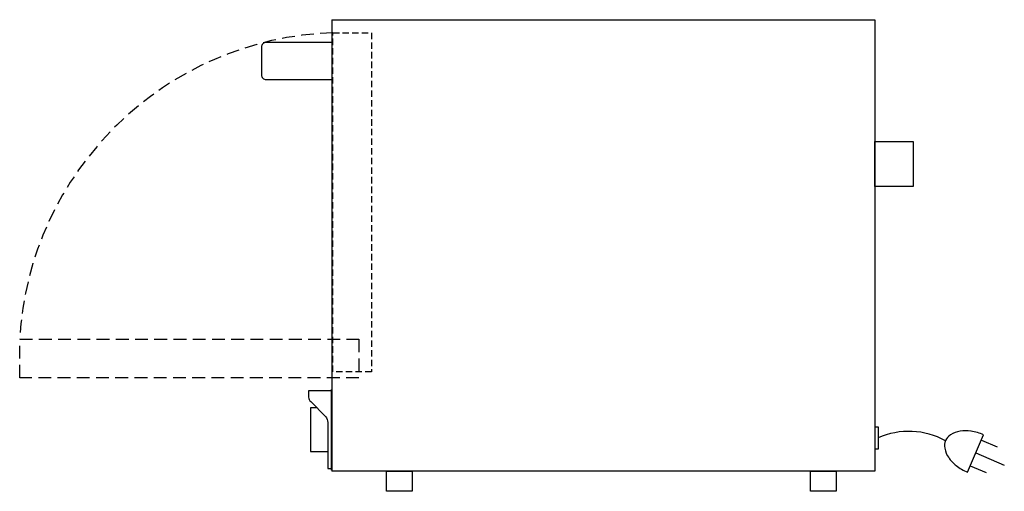
# Model space of a CAD drawing. Units: inches. Extents: x -14.8 to 23.6, y 0 to 18.4.
import ezdxf

# ---------------------------------------------------------------- set-up
doc = ezdxf.new("R2010")
doc.units = ezdxf.units.IN
doc.header["$MEASUREMENT"] = 0
doc.linetypes.add('DASHED', pattern=[0.75, 0.5, -0.25])
doc.linetypes.add('HIDDEN', pattern=[0.375, 0.25, -0.125])
for name, color, linetype in [('250', 2, 'Continuous'), ('251', 2, 'HIDDEN'), ('256-KCL-DS', 1, 'DASHED'), ('350', 3, 'Continuous')]:
    doc.layers.add(name, color=color, linetype=linetype)

msp = doc.modelspace()

# ---------------------------------------------------------------- linework, layer by layer
at = {"layer": '250'}
for p, q in [((-2.632, 18.391), (-2.632, 0.787)), ((-2.632, 18.391), (18.545, 18.391)), ((18.545, 18.391), (18.545, 0.787)), ((-2.632, 3.97), (-2.642, 3.97)), ((-2.642, 0.821), (-2.642, 3.97)), ((18.545, 2.52), (18.67, 2.52)), ((18.67, 2.52), (18.67, 1.644)), ((18.67, 1.644), (18.545, 1.644)), ((-2.642, 0.821), (-2.632, 0.821)), ((18.545, 0.787), (-2.632, 0.787))]:
    msp.add_line(p, q, dxfattribs=at)
for points in [[(-2.632, 17.502), (-5.192, 17.502, 0.414214), (-5.375, 17.319), (-5.375, 16.24, 0.414214), (-5.192, 16.057), (-2.632, 16.057)], [(-2.642, 3.913), (-3.54, 3.913), (-3.541, 3.675, 0.215352), (-3.452, 3.497), (-2.873, 2.917, -0.168452), (-2.79, 2.679), (-2.79, 0.891), (-2.642, 0.891)]]:
    msp.add_lwpolyline(points, format="xyb", dxfattribs=at)
for points in [[(18.545, 13.641), (20.045, 13.641), (20.045, 11.891), (18.545, 11.891)], [(-0.5, 0.787), (0.5, 0.787), (0.5, 0), (-0.5, 0)], [(16.035, 0.787), (17.035, 0.787), (17.035, 0), (16.035, 0)]]:
    msp.add_lwpolyline(points, close=True, dxfattribs=at)
msp.add_lwpolyline([(-3.213, 3.257), (-3.459, 3.257), (-3.459, 1.546), (-2.79, 1.546)], dxfattribs=at)
at = {"layer": '251'}
msp.add_lwpolyline([(-1.086, 4.654), (-2.586, 4.654), (-2.586, 17.882), (-1.086, 17.882)], close=True, dxfattribs=at)
at = {"layer": '256-KCL-DS'}
msp.add_lwpolyline([(-1.574, 5.929), (-1.574, 4.429), (-14.803, 4.429), (-14.803, 5.929)], close=True, dxfattribs=at)
msp.add_arc((-2.165, 5.232), 12.657, 91.9061, 176.8441, dxfattribs=at)
at = {"layer": '350'}
for p, q in [((22.16, 0.742), (22.788, 2.203)), ((22.7, 1.997), (23.32, 1.731)), ((22.484, 1.496), (23.594, 1.019)), ((22.269, 0.995), (22.889, 0.728))]:
    msp.add_line(p, q, dxfattribs=at)
for centre, radius, start, end in [((19.875, -0.632), 2.97, 61.3472, 113.9369), ((22.012, 1.408), 0.948, 98.7014, 123.161), ((22.081, 0.958), 1.403, 81.2281, 98.7014), ((21.985, 0.334), 2.035, 66.7347, 81.2281), ((21.772, 1.775), 0.51, 156.7347, 190.3085), ((21.772, 1.775), 0.51, 123.161, 156.7347), ((22.204, 1.853), 0.948, 190.3085, 214.768), ((22.577, 2.113), 1.403, 214.768, 232.2413), ((22.964, 2.612), 2.035, 232.2413, 246.7347)]:
    msp.add_arc(centre, radius, start, end, dxfattribs=at)

doc.saveas('drawing.dxf')
